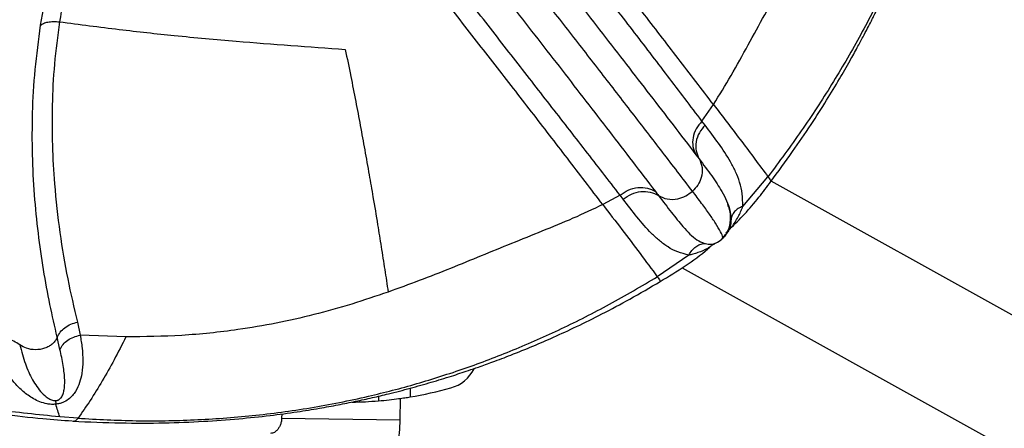
# Model space of a CAD drawing. Units: millimetres. Extents: x 56312.03 to 56321.09, y 33229.84 to 33238.64.
# Drawn here: x 56314.96 to 56315.22, y 33234.5 to 33234.61 of the extents above; entities that cross this region are included whole.
import ezdxf

# ---------------------------------------------------------------- set-up
doc = ezdxf.new("R2010")
doc.units = ezdxf.units.MM

msp = doc.modelspace()

# ---------------------------------------------------------------- linework, layer by layer
at = {"color": 7, "linetype": 'Continuous', "lineweight": 25}
for p, q in [((56315.14260632309, 33234.57830504305), (56315.14568796237, 33234.58273446895)), ((56315.1434274881, 33234.57722831032), (56315.14260566163, 33234.57830419449)), ((56315.14099770107, 33234.56931872294), (56315.14183855844, 33234.56822234268)), ((56315.15355745109, 33234.55551834792), (56315.16028034122, 33234.56344961665)), ((56315.60936727215, 33234.31345740878), (56315.16109376563, 33234.56224322167)), ((56315.12067486663, 33234.55851789428), (56315.11605348799, 33234.55599745063)), ((56315.1214984461, 33234.55744334995), (56315.12067575648, 33234.55851845531)), ((56315.15355744566, 33234.55551835618), (56315.15353965295, 33234.55552857783)), ((56315.14898143652, 33234.54840809605), (56315.14941461247, 33234.54879083533)), ((56315.15082223548, 33234.55029324524), (56315.15083560361, 33234.55030644756)), ((56315.14414374785, 33234.54426773442), (56315.14412929997, 33234.54425581633)), ((56315.14591618434, 33234.5455323291), (56315.14599940724, 33234.54555961717)), ((56315.14595943489, 33234.54548578284), (56315.14601986672, 33234.54553116655)), ((56315.13909959377, 33234.54247408092), (56315.13064591018, 33234.53671263743)), ((56315.13909952195, 33234.54247415829), (56315.13909392586, 33234.54249525491)), ((56315.13733390594, 33234.53911770003), (56315.6578420306, 33234.25024263821)), ((56314.9753477148, 33234.52458224648), (56314.9761091283, 33234.52107548503)), ((56314.97070118469, 33234.51727545961), (56314.9699571677, 33234.5204943341)), ((56314.98836758603, 33234.52060839292), (56314.9761091283, 33234.52107548503)), ((56315.06445459005, 33234.50688334817), (56315.06442146876, 33234.50454781966)), ((56314.96951936028, 33234.50355574179), (56314.96955041323, 33234.50258850517)), ((56315.05600486894, 33234.50475845777), (56315.05598709582, 33234.5035051969)), ((56315.06179073273, 33234.49843141407), (56315.06187195399, 33234.504158684)), ((56314.97552598559, 33234.49884050932), (56314.97061371885, 33234.49921497086)), ((56315.03006006664, 33234.50001985261), (56315.03004392495, 33234.49888163134)), ((56315.03004392495, 33234.49888163134), (56315.06179073272, 33234.49843141407))]:
    msp.add_line(p, q, dxfattribs=at)
for centre, radius, start, end in [((56315.07270390106, 33234.51660889647), 0.01000000000000206, 285.580662855719, 333.0078892077846), ((56315.04745599551, 33234.60715470402), 0.1039999999999038, 279.3885934800351, 285.580662855719), ((56315.04745599551, 33234.60715470402), 0.1040000000000316, 270.8139782638896, 274.7052486384118)]:
    msp.add_arc(centre, radius, start, end, dxfattribs=at)
for points, knots in [([(56315.14006547476, 33234.55957186728), (56315.13740801738, 33234.56303500912), (56315.13210004545, 33234.56995224507), (56315.12394272293, 33234.58052229297), (56315.11568472012, 33234.59119405627), (56315.10722739261, 33234.60207085357), (56315.09851689612, 33234.61321004136), (56315.08947097302, 33234.62469778603), (56315.07996809336, 33234.63665776447), (56315.06975263849, 33234.64937222223), (56315.05885236147, 33234.66279156702), (56315.04741476948, 33234.6767529907), (56315.03571651633, 33234.69094374496), (56315.02376137684, 33234.70536579392), (56315.01154072698, 33234.72002849992), (56314.99823753889, 33234.7359057568), (56314.98380198421, 33234.75303625999), (56314.96817215331, 33234.7714691199), (56314.95221340949, 33234.79017164788), (56314.93596077379, 33234.80909657558), (56314.9195674724, 33234.82806515996), (56314.90310389393, 33234.84700723261), (56314.88663635799, 33234.86586456766), (56314.87009236824, 33234.88474323609), (56314.85895614744, 33234.89737925868), (56314.85338620597, 33234.90369934766)], [0, 0, 0, 0, 0.03830009481091592, 0.07650012707424764, 0.1147642588732007, 0.1531636660001054, 0.1917410898283795, 0.2306155914725387, 0.2699243925982957, 0.3097358502809943, 0.3515385541394745, 0.3931184541174635, 0.4345166776718488, 0.4759570032239791, 0.5174723216801438, 0.5589650022851875, 0.6087237861868566, 0.6585231916703029, 0.7083686055172499, 0.7580823077514445, 0.8075949801416977, 0.8560092954442884, 0.9041510839245076, 0.9520597820113226, 1, 1, 1, 1]), ([(56315.21905788717, 33234.71856152859), (56315.21858863787, 33234.71318913277), (56315.21765059311, 33234.70244953743), (56315.21516850092, 33234.68642875027), (56315.21185197899, 33234.67050549508), (56315.20758868635, 33234.65470009922), (56315.20265266312, 33234.63990396848), (56315.19718931771, 33234.62610628891), (56315.19134376245, 33234.61327885987), (56315.18475856788, 33234.60057270803), (56315.177397653, 33234.58800679108), (56315.1692939112, 33234.57555496657), (56315.16330242196, 33234.56750832078), (56315.16028035463, 33234.56344964612)], [0, 0, 0, 0, 0.09832944998858932, 0.1965637931103211, 0.2947855840529017, 0.3931242566533789, 0.4917618293516333, 0.574363338145628, 0.6575087449058028, 0.7413990685658542, 0.8262656620646981, 0.9123695549541204, 1, 1, 1, 1]), ([(56315.16103768437, 33234.5621664884), (56315.16300252442, 33234.56481389903), (56315.16671801837, 33234.56982012749), (56315.17165702239, 33234.57709049361), (56315.17582396697, 33234.58358867058), (56315.17928423143, 33234.58930342852), (56315.18199618931, 33234.59400659925), (56315.1840797684, 33234.59776434693), (56315.18563283703, 33234.60065009712), (56315.18688928548, 33234.60304263772), (56315.18782618119, 33234.60486335911), (56315.18858421872, 33234.60635878534), (56315.18932268236, 33234.60783301506), (56315.19027363832, 33234.60976119964), (56315.19149580769, 33234.6122929971), (56315.19289941448, 33234.61528177455), (56315.19469285833, 33234.61922327618), (56315.19661642643, 33234.62363860662), (56315.19855983672, 33234.62833409751), (56315.20016442709, 33234.63239573324), (56315.20162134865, 33234.63623513431), (56315.20292817996, 33234.63982032101), (56315.20405244581, 33234.64303524492), (56315.20484929602, 33234.64539318419), (56315.20544392592, 33234.64719205576), (56315.20603321095, 33234.64900770801), (56315.20681111273, 33234.65146811985), (56315.20785166503, 33234.65488116037), (56315.20913922164, 33234.65932692301), (56315.21064198464, 33234.66488879256), (56315.21226680245, 33234.6714506389), (56315.21394922596, 33234.67902497574), (56315.21561995272, 33234.68762529395), (56315.21719606401, 33234.69726663963), (56315.21862632842, 33234.70796164386), (56315.21931206556, 33234.71546262892), (56315.21967074178, 33234.71938603451)], [0, 0, 0, 0, 0.05640828362903771, 0.106667531346361, 0.1509652074932634, 0.1894327564705137, 0.2221603811007737, 0.2450935344616499, 0.2641075619934826, 0.2792195639751127, 0.2922195845409397, 0.2998632205588998, 0.3085356015014799, 0.3211084092890021, 0.3375761923343982, 0.3579294668602533, 0.3792237410642286, 0.4139723907743626, 0.4431874613169526, 0.4696967379777546, 0.4919901503398023, 0.5161292610651863, 0.5373209281841365, 0.5523604998916081, 0.5603024066554322, 0.5709274192607324, 0.5861667350222354, 0.6060197817579422, 0.6341820714046422, 0.668310876889853, 0.7084211581231257, 0.7545381742149311, 0.8066991460317026, 0.8649538527902517, 0.9293638366013388, 1, 1, 1, 1]), ([(56315.14568795409, 33234.58273447981), (56315.14253810069, 33234.58684326325), (56315.13626723177, 33234.59502321296), (56315.12665060761, 33234.60748714492), (56315.1169227171, 33234.62003646338), (56315.10692078732, 33234.63283836669), (56315.09655571748, 33234.64598289674), (56315.08624168884, 33234.65892834083), (56315.07599987049, 33234.67164424538), (56315.065906435, 33234.68405684066), (56315.05551986917, 33234.69673711934), (56315.04837469237, 33234.70539300323), (56315.04479704388, 33234.70972707513)], [0, 0, 0, 0, 0.1085736568348623, 0.2161532884593174, 0.3225882584051945, 0.4284727102188712, 0.5341851271275755, 0.6393255749306604, 0.7299475865160056, 0.8199751904907109, 0.9098601047444232, 1, 1, 1, 1]), ([(56315.14260675332, 33234.57830609436), (56315.13955361897, 33234.58232758469), (56315.13343642344, 33234.59038495781), (56315.12399815419, 33234.60270515894), (56315.11437504426, 33234.61519638119), (56315.10443111679, 33234.62794510439), (56315.09414642419, 33234.64092798388), (56315.08347320888, 33234.65426803681), (56315.07232388167, 33234.66814403516), (56315.06063768212, 33234.68258934055), (56315.05247401251, 33234.69255226812), (56315.04838035927, 33234.69754815509)], [0, 0, 0, 0, 0.1115948959742088, 0.223589177455719, 0.3355171420392569, 0.4473590920233186, 0.5591593770591969, 0.6688439187300415, 0.7786492553498521, 0.8890041812591042, 0.9999999999999999, 0.9999999999999999, 0.9999999999999999, 0.9999999999999999]), ([(56315.04496888144, 33234.69045365605), (56315.04922779903, 33234.68527714525), (56315.0577323825, 33234.67494023043), (56315.06993734716, 33234.65995654889), (56315.08153709611, 33234.64555039386), (56315.0924687256, 33234.63178361741), (56315.1039770506, 33234.61714141625), (56315.11603818435, 33234.60166431356), (56315.12871629877, 33234.58528981041), (56315.13690711567, 33234.57463822589), (56315.14099770052, 33234.56931870638)], [0, 0, 0, 0, 0.1132888747315799, 0.2262252486806449, 0.3387525438640498, 0.4508329355230002, 0.5626688704750654, 0.7087541704284491, 0.8545486006808867, 1, 1, 1, 1]), ([(56315.11605347969, 33234.55599746147), (56315.11290362561, 33234.56010624429), (56315.10663275531, 33234.56828619276), (56315.09701613877, 33234.58075013158), (56315.08728825713, 33234.59329945804), (56315.07728631588, 33234.60610135103), (56315.06692120594, 33234.6192458449), (56315.05660717027, 33234.63219128262), (56315.04636545148, 33234.64490727701), (56315.0362721284, 33234.6573199737), (56315.02588555992, 33234.67000025001), (56315.01874013781, 33234.67865591258), (56315.01516236649, 33234.68298987365)], [0, 0, 0, 0, 0.1085736568348622, 0.216153288459316, 0.3225882584051942, 0.4284727102188718, 0.5341851271275766, 0.6393255749306623, 0.7299475865160073, 0.8199751904907115, 0.9098601047444251, 1, 1, 1, 1]), ([(56315.03412254984, 33234.68066780452), (56315.03837991788, 33234.67548989564), (56315.04688140703, 33234.66515018907), (56315.0590759147, 33234.65015707295), (56315.07067147702, 33234.63574714064), (56315.08161156306, 33234.62198799391), (56315.09313070448, 33234.6073555516), (56315.10518901606, 33234.59187590268), (56315.1178543307, 33234.57548985123), (56315.12603346854, 33234.56482772955), (56315.13011822075, 33234.55950294767)], [0, 0, 0, 0, 0.1132888747315802, 0.2262252486806456, 0.3387525438640501, 0.450832935523, 0.5626688704750654, 0.7087541704284498, 0.854548600680887, 1, 1, 1, 1]), ([(56314.9655217845, 33234.60394982134), (56314.96619636215, 33234.60778173932), (56314.96753996864, 33234.61541405536), (56314.97029559489, 33234.625769222), (56314.97325744637, 33234.63476930639), (56314.97622035848, 33234.64239922621), (56314.97960991197, 33234.64990971868), (56314.98343762866, 33234.65728873584), (56314.9877119157, 33234.66447897649), (56314.99235520896, 33234.67144295249), (56314.9958097361, 33234.67582357465), (56314.99752551144, 33234.6779993177)], [0, 0, 0, 0, 0.1537226342410028, 0.3061808048693741, 0.4073864220873275, 0.5074015257450742, 0.6065786379959383, 0.7054585988096752, 0.8044709852316134, 0.9028857363573803, 1, 1, 1, 1]), ([(56315.12067377043, 33234.55851756839), (56315.1175829955, 33234.56250509839), (56315.1113903841, 33234.5704944293), (56315.10186806426, 33234.58273879773), (56315.09217555489, 33234.59516740593), (56315.08222249342, 33234.6079078882), (56315.0720128137, 33234.6209584463), (56315.06141594621, 33234.63436738228), (56315.0502421767, 33234.64822132814), (56315.03847797374, 33234.66259625677), (56315.03028234685, 33234.67253035162), (56315.0261726687, 33234.67751178049)], [0, 0, 0, 0, 0.1115948959742085, 0.223589177455718, 0.3355171420392565, 0.447359092023317, 0.559159377059198, 0.6688439187300407, 0.7786492553498516, 0.889004181259104, 1, 1, 1, 1]), ([(56315.00163603937, 33234.67600152497), (56314.99974938839, 33234.67363433335), (56314.9962030959, 33234.66918478019), (56314.99154096447, 33234.66227221618), (56314.9874627363, 33234.65547816658), (56314.98381806582, 33234.64851702134), (56314.98061059626, 33234.64142659693), (56314.97781772654, 33234.63420874048), (56314.97502818456, 33234.62565886968), (56314.97243576983, 33234.61579558043), (56314.97119123831, 33234.60852681237), (56314.97056623902, 33234.60487646305)], [0, 0, 0, 0, 0.1104666287626739, 0.2076414671421892, 0.3049647151865696, 0.4018119615260285, 0.4988053793136268, 0.5969391890273057, 0.6967261321133245, 0.8476969477777381, 1, 1, 1, 1]), ([(56315.14568797075, 33234.58273448196), (56315.14728432542, 33234.58532407967), (56315.15054415254, 33234.59061215314), (56315.15496181469, 33234.59865500329), (56315.15938276735, 33234.60674664095), (56315.16383875276, 33234.61477086024), (56315.16830573099, 33234.622869668), (56315.17269689478, 33234.63103134), (56315.17547939665, 33234.63658477495), (56315.17685619798, 33234.63933265329)], [0, 0, 0, 0, 0.1390689469989966, 0.2839849642507173, 0.4272460163748996, 0.5696975942522665, 0.7114392195732411, 0.8572181141719142, 1, 1, 1, 1]), ([(56314.96995361274, 33234.5205063391), (56314.9692853781, 33234.52340058954), (56314.96794827328, 33234.52919184312), (56314.96624540423, 33234.53851840658), (56314.96483755046, 33234.5482889538), (56314.96381845373, 33234.55854167122), (56314.96325464958, 33234.5692668004), (56314.96327115918, 33234.58044418223), (56314.96388795166, 33234.59199342088), (56314.96497789079, 33234.59996970773), (56314.96552176058, 33234.60394980295)], [0, 0, 0, 0, 0.1250259685847639, 0.2501708486769671, 0.3750775944330978, 0.4999327850536416, 0.6250126707041165, 0.7506156608232286, 0.8755594635547379, 0.9999999999999999, 0.9999999999999999, 0.9999999999999999, 0.9999999999999999]), ([(56314.96552178424, 33234.6039498197), (56314.96576671451, 33234.60413367416), (56314.96626755791, 33234.60450962724), (56314.96745730459, 33234.60483624356), (56314.96889543686, 33234.60498666926), (56314.97001107298, 33234.60491306055), (56314.97056612608, 33234.60487643863)], [0, 0, 0, 0, 0.2401623177898686, 0.4910936909060553, 0.7468081068585715, 1, 1, 1, 1]), ([(56314.97056605068, 33234.60487641292), (56314.97006475661, 33234.60108384111), (56314.96905809695, 33234.59346789418), (56314.96852288375, 33234.58245630582), (56314.96855965095, 33234.57177774778), (56314.96921638357, 33234.5603527587), (56314.970577602, 33234.54838054321), (56314.97266760038, 33234.53598962742), (56314.9744532917, 33234.52838919147), (56314.97534771763, 33234.52458224732)], [0, 0, 0, 0, 0.1227944871443892, 0.2465863129698305, 0.3715475645304561, 0.4964988488369158, 0.6635305470356335, 0.8314675078573226, 1, 1, 1, 1]), ([(56314.97056612674, 33234.60487644253), (56314.97593319762, 33234.60417545087), (56314.98636493925, 33234.60281296395), (56315.00216642753, 33234.6010804105), (56315.0174226509, 33234.59969831085), (56315.03259608783, 33234.59852259832), (56315.04224599464, 33234.59784617835), (56315.04708906767, 33234.59750669823)], [0, 0, 0, 0, 0.1986655273824304, 0.3861375217823969, 0.6041117852553585, 0.801312533465297, 1, 1, 1, 1]), ([(56315.04708907344, 33234.59750669784), (56315.04758462069, 33234.59509391507), (56315.04854738706, 33234.59040627721), (56315.04987900963, 33234.58362057742), (56315.05112560055, 33234.57706261876), (56315.05232594232, 33234.57053050203), (56315.05345768507, 33234.56417866323), (56315.05460947749, 33234.55750947312), (56315.05568491075, 33234.55108657557), (56315.05672662104, 33234.54461957658), (56315.05766725415, 33234.53860676868), (56315.05826240822, 33234.53460536039), (56315.05856025193, 33234.53260286331)], [0, 0, 0, 0, 0.1058360576185293, 0.2056219570565627, 0.3026352127983254, 0.4015656743293726, 0.5034956816287038, 0.5952966206432563, 0.7117843395088413, 0.8054274681398846, 0.9026265512573202, 0.9999999999999999, 0.9999999999999999, 0.9999999999999999, 0.9999999999999999]), ([(56315.14568803861, 33234.58273450418), (56315.14824192244, 33234.57939682662), (56315.15334074538, 33234.57273316145), (56315.15796988703, 33234.56654043109), (56315.16028039744, 33234.56344949782)], [0, 0, 0, 0, 0.5008771403604465, 1, 1, 1, 1]), ([(56315.14260696227, 33234.57830591031), (56315.14203754057, 33234.57763980007), (56315.14089424342, 33234.5763023696), (56315.14008224207, 33234.57387730382), (56315.14003053337, 33234.57142597078), (56315.14067429149, 33234.57002336413), (56315.14099770792, 33234.56931871122)], [0, 0, 0, 0, 0.2465506974904224, 0.4950298063221381, 0.7463089771950431, 1, 1, 1, 1]), ([(56315.14342748249, 33234.57722831527), (56315.14287147833, 33234.57658192782), (56315.14172310491, 33234.5752468764), (56315.14090518383, 33234.57279136626), (56315.14086194208, 33234.57030974649), (56315.14151800844, 33234.56890746735), (56315.14183855116, 33234.56822233791)], [0, 0, 0, 0, 0.239638079527888, 0.4949495270835964, 0.7532410374098251, 0.9999999999999999, 0.9999999999999999, 0.9999999999999999, 0.9999999999999999]), ([(56315.15353965283, 33234.55552857668), (56315.15352163767, 33234.5566718508), (56315.15348561725, 33234.55895776854), (56315.15272478415, 33234.56197949535), (56315.15165283983, 33234.5647926068), (56315.14983383349, 33234.56830437233), (56315.14709226761, 33234.57241067731), (56315.14464998011, 33234.57562124942), (56315.14342748249, 33234.57722831527)], [0, 0, 0, 0, 0.1247135835170662, 0.2493583910699331, 0.3735833518465345, 0.4982448203218466, 0.7488442640841153, 1, 1, 1, 1]), ([(56315.14183855116, 33234.56822233791), (56315.14217264696, 33234.56747275848), (56315.14285692587, 33234.56593750593), (56315.14258393759, 33234.56339713677), (56315.14160012426, 33234.56117968888), (56315.14056594126, 33234.56009619602), (56315.14006547476, 33234.55957186728)], [0, 0, 0, 0, 0.2766543513219663, 0.5666301376900569, 0.7902817031025322, 1, 1, 1, 1]), ([(56315.14183855116, 33234.56822233791), (56315.14300507287, 33234.56666999589), (56315.14529527098, 33234.56362232797), (56315.14768804912, 33234.56000001175), (56315.14924191563, 33234.55703219366), (56315.15018307024, 33234.55465936587), (56315.15032333259, 33234.55290282286), (56315.15039066573, 33234.55205959184)], [0, 0, 0, 0, 0.272545114492274, 0.5350798915850983, 0.7005248275634312, 0.8562365096962942, 1, 1, 1, 1]), ([(56315.15002936681, 33234.54941501463), (56315.15136633503, 33234.55074494193), (56315.15410213769, 33234.55346633694), (56315.15777024408, 33234.55776076363), (56315.15998630608, 33234.56074984215), (56315.16103810392, 33234.56216853274)], [0, 0, 0, 0, 0.3342828694152607, 0.6840341829609794, 1, 1, 1, 1]), ([(56315.16028035463, 33234.56344964612), (56315.16057209829, 33234.56303338083), (56315.16101317, 33234.56240405152), (56315.16102651403, 33234.56223201637), (56315.16103103176, 33234.56217377262)], [0, 0, 0, 0, 0.6614427201132855, 1, 1, 1, 1]), ([(56315.12067377043, 33234.55851756839), (56315.12137959465, 33234.55901047799), (56315.12283724794, 33234.56002842448), (56315.12543617694, 33234.56066499827), (56315.12801357084, 33234.56055988403), (56315.12942746832, 33234.55984983735), (56315.13011822075, 33234.55950294767)], [0, 0, 0, 0, 0.2397162274631121, 0.4950569045190747, 0.7533126205488596, 1, 1, 1, 1]), ([(56315.12149845103, 33234.55744334439), (56315.12222701634, 33234.55794668331), (56315.12368996377, 33234.55895737973), (56315.12626545299, 33234.55957934274), (56315.1288216626, 33234.55946978855), (56315.13024294903, 33234.55876090258), (56315.13095703669, 33234.55840474163)], [0, 0, 0, 0, 0.246487373448931, 0.494942678178437, 0.7462473538540435, 0.9999999999999999, 0.9999999999999999, 0.9999999999999999, 0.9999999999999999]), ([(56315.13011820863, 33234.55950295462), (56315.13025816051, 33234.55931977508), (56315.130538071, 33234.55895340718), (56315.1308173828, 33234.55858763752), (56315.13095704207, 33234.55840474829)], [0, 0, 0, 0, 0.4999879598496069, 1, 1, 1, 1]), ([(56315.13095704207, 33234.55840474829), (56315.13171637977, 33234.55803883353), (56315.13327161876, 33234.55728938452), (56315.13593127875, 33234.55739492938), (56315.13829859541, 33234.55820096092), (56315.13948927549, 33234.55912479926), (56315.14006547476, 33234.55957186728)], [0, 0, 0, 0, 0.2766543513219398, 0.5666301376900285, 0.7902817031025294, 0.9999999999999999, 0.9999999999999999, 0.9999999999999999, 0.9999999999999999]), ([(56315.14810871932, 33234.54716021856), (56315.14813159233, 33234.54720045834), (56315.14824852062, 33234.54740616654), (56315.14765543911, 33234.54866692735), (56315.14642073463, 33234.55076776227), (56315.14463425759, 33234.55340164267), (56315.14259512245, 33234.55623772446), (56315.140908737, 33234.55846042527), (56315.14006547476, 33234.55957186728)], [0, 0, 0, 0, 0.05121338916317934, 0.2618060202252682, 0.4782921710736063, 0.6513220213887769, 0.8256466397482546, 0.9999999999999999, 0.9999999999999999, 0.9999999999999999, 0.9999999999999999]), ([(56315.13909392708, 33234.54249525512), (56315.13807349793, 33234.54273412441), (56315.13603320235, 33234.54321173131), (56315.13347400643, 33234.5446109269), (56315.13115788617, 33234.54630150942), (56315.12835191074, 33234.54892280493), (56315.12517454695, 33234.55263592133), (56315.12272471843, 33234.55583968975), (56315.12149844611, 33234.55744334995)], [0, 0, 0, 0, 0.1247135835170585, 0.2493583910699317, 0.3735833518465274, 0.4982448203218436, 0.7488442640841213, 1, 1, 1, 1]), ([(56315.13095704207, 33234.55840474829), (56315.13213685447, 33234.55686439751), (56315.13445314587, 33234.55384027165), (56315.13713473171, 33234.55047852547), (56315.13934836006, 33234.54810596223), (56315.14114131071, 33234.54650164769), (56315.14257473131, 33234.54591182677), (56315.14326284695, 33234.54562868238)], [0, 0, 0, 0, 0.272545114492275, 0.5350798915851049, 0.7005248275634415, 0.856236509696301, 0.9999999999999999, 0.9999999999999999, 0.9999999999999999, 0.9999999999999999]), ([(56315.11605347452, 33234.55599744393), (56315.1133879343, 33234.55474184563), (56315.10794478279, 33234.55217785817), (56315.09979076021, 33234.54887819685), (56315.09159599773, 33234.54558759765), (56315.08345468187, 33234.54224619354), (56315.07523338337, 33234.53889729743), (56315.06695346052, 33234.53562677491), (56315.06133855399, 33234.53360384255), (56315.05856025909, 33234.53260288154)], [0, 0, 0, 0, 0.1390689469989941, 0.2839849642507117, 0.4272460163748991, 0.5696975942522666, 0.711439219573241, 0.8572181141719122, 1, 1, 1, 1]), ([(56315.11605332958, 33234.5559976135), (56315.11775069809, 33234.55377692126), (56315.12114024292, 33234.5493423298), (56315.12608551557, 33234.54283190698), (56315.1291282192, 33234.53874915072), (56315.13064617793, 33234.53671232549)], [0, 0, 0, 0, 0.3345102538303267, 0.6679972504975229, 1, 1, 1, 1]), ([(56315.14818169604, 33234.54708175005), (56315.14844904451, 33234.54737140772), (56315.14905683183, 33234.54802991251), (56315.14966628648, 33234.54917774954), (56315.15012321224, 33234.55057781013), (56315.15031695858, 33234.55246108236), (56315.15015441531, 33234.55434486391), (56315.14969245576, 33234.55558634698), (56315.14952369896, 33234.55603986874)], [0, 0, 0, 0, 0.09458838019349967, 0.2150362691905778, 0.3648673609043892, 0.5455230288330487, 0.8339766283195778, 1, 1, 1, 1]), ([(56315.15353965295, 33234.55552857785), (56315.15311596631, 33234.55533878202), (56315.15226557346, 33234.55495783773), (56315.15130731672, 33234.55412816727), (56315.15062769574, 33234.55315884056), (56315.15046901591, 33234.55242294163), (56315.15039066777, 33234.55205959167)], [0, 0, 0, 0, 0.2514601375551235, 0.504712417482039, 0.7554518541236429, 1, 1, 1, 1]), ([(56315.15083600988, 33234.5503067665), (56315.15140837408, 33234.55118415353), (56315.15223335224, 33234.55244877684), (56315.15298814068, 33234.55413865309), (56315.15331097353, 33234.554907504), (56315.15344987946, 33234.55524900147), (56315.15351000326, 33234.55539963861), (56315.15353938942, 33234.55547227338), (56315.15355192138, 33234.55550424149), (56315.15355745143, 33234.55551834829)], [0, 0, 0, 0, 0.5608844799645203, 0.8084318265487518, 0.9160257275241508, 0.9631073400862131, 0.9837757444026657, 0.9928406076041941, 1, 1, 1, 1]), ([(56314.81333904339, 33234.552335323), (56314.81723539735, 33234.54984827914), (56314.82479389323, 33234.545023689), (56314.83615069455, 33234.53865258625), (56314.84693376723, 33234.53309852475), (56314.8570531716, 33234.52833353675), (56314.8663588048, 33234.52429538912), (56314.87478589029, 33234.5209079848), (56314.88231815004, 33234.51808592641), (56314.88910857608, 33234.51570227234), (56314.89517386317, 33234.513699615), (56314.90062459237, 33234.51199974652), (56314.90547198623, 33234.51056579511), (56314.9093158302, 33234.50948377028), (56314.91246462781, 33234.50863001797), (56314.91535058385, 33234.50787022274), (56314.91892175612, 33234.50696482256), (56314.92366708351, 33234.5058197582), (56314.9297057351, 33234.504461263), (56314.93715859614, 33234.5029426186), (56314.94577492216, 33234.50139727697), (56314.95554972764, 33234.49994005457), (56314.96507094979, 33234.498777604), (56314.97137093729, 33234.49832215009), (56314.9739949416, 33234.49813244922)], [0, 0, 0, 0, 0.08217921599298944, 0.1594185935234022, 0.2312745228277236, 0.2974026118857883, 0.3575450336355149, 0.4106080544097885, 0.4575993920918459, 0.4990539022996228, 0.536842896088899, 0.5694649037873765, 0.5988714969040206, 0.6250597481653742, 0.6390375812000003, 0.655603058189789, 0.6769833308399956, 0.7031554372036863, 0.7405122268877845, 0.7845258083693308, 0.8350719689556394, 0.8919770767229248, 0.9550074316598921, 1, 1, 1, 1]), ([(56314.97061371885, 33234.49921497086), (56314.96486843291, 33234.49979671858), (56314.95329727523, 33234.50096837385), (56314.93560445581, 33234.50400749448), (56314.91750323952, 33234.50805001906), (56314.89916148152, 33234.51322910903), (56314.88120331004, 33234.51935146184), (56314.86376442248, 33234.52636048495), (56314.84700303843, 33234.53422018581), (56314.8309883706, 33234.54278663472), (56314.82095920298, 33234.54921351907), (56314.81599382764, 33234.55239542752)], [0, 0, 0, 0, 0.1025812356956037, 0.2066013193372415, 0.3208321271850654, 0.4357250102265743, 0.5507061597220919, 0.6651941077007124, 0.7786105427133165, 0.8903915264180972, 1, 1, 1, 1]), ([(56315.15039066777, 33234.55205959167), (56315.15035516587, 33234.55153460663), (56315.15028401742, 33234.55048249763), (56315.1498368685, 33234.5491497236), (56315.14941384473, 33234.54855805416), (56315.14920008853, 33234.54825908039)], [0, 0, 0, 0, 0.3300672996786079, 0.661479378178269, 1, 1, 1, 1]), ([(56315.1492000888, 33234.54825908023), (56315.14899683796, 33234.54795091364), (56315.14863467957, 33234.5474018132), (56315.14816234454, 33234.54694641947), (56315.14795509375, 33234.54674660218)], [0, 0, 0, 0, 0.5612208054436035, 1, 1, 1, 1]), ([(56315.14971077075, 33234.54901536221), (56315.14972157614, 33234.54903145505), (56315.14988593917, 33234.54927624654), (56315.15025625069, 33234.54970631525), (56315.15063467855, 33234.55009874746), (56315.15082223548, 33234.55029324524)], [0, 0, 0, 0, 0.03427512627071784, 0.52136612375584, 1, 1, 1, 1]), ([(56315.13909392708, 33234.54249525512), (56315.13935164992, 33234.54292108956), (56315.13986907042, 33234.54377602152), (56315.14089060665, 33234.54473348916), (56315.14203235888, 33234.54540675107), (56315.14285599622, 33234.54555530263), (56315.14326284695, 33234.54562868238)], [0, 0, 0, 0, 0.2512161803918934, 0.5043573591780635, 0.7551682482920115, 0.9999999999999999, 0.9999999999999999, 0.9999999999999999, 0.9999999999999999]), ([(56315.14326284692, 33234.54562868035), (56315.14369786756, 33234.54553179996), (56315.14456968124, 33234.54533764446), (56315.14548722465, 33234.54536722999), (56315.14581431326, 33234.54549312068), (56315.14591618434, 33234.5455323291)], [0, 0, 0, 0, 0.4067950687503596, 0.8152475249290504, 1, 1, 1, 1]), ([(56315.14632722507, 33234.54566710586), (56315.14603992281, 33234.54552128018), (56315.14550804507, 33234.54525131561), (56315.14478281418, 33234.54477338914), (56315.14435552266, 33234.54443529908), (56315.14414374785, 33234.54426773442)], [0, 0, 0, 0, 0.3720535320658654, 0.688776316943724, 1, 1, 1, 1]), ([(56315.14589783052, 33234.54558238545), (56315.14621228703, 33234.54568671399), (56315.14722143995, 33234.54602152485), (56315.14779017876, 33234.5466494732), (56315.14818169604, 33234.54708175005)], [0, 0, 0, 0, 0.311604433250508, 1, 1, 1, 1]), ([(56315.13139356025, 33234.53540920204), (56315.13365542841, 33234.53677374934), (56315.13803737686, 33234.53941730568), (56315.14256860712, 33234.54272250685), (56315.14475343427, 33234.54467006725), (56315.14504849694, 33234.54493308682)], [0, 0, 0, 0, 0.4799239534593308, 0.9297633152074216, 1, 1, 1, 1]), ([(56315.14412889707, 33234.54425542926), (56315.14328642398, 33234.54385631209), (56315.14207212393, 33234.54328104389), (56315.14044022048, 33234.54281758263), (56315.13969412258, 33234.54262201554), (56315.13936189804, 33234.54253844645), (56315.13921527783, 33234.54250255357), (56315.13914444095, 33234.54248476444), (56315.1391133244, 33234.54247735169), (56315.13909959339, 33234.54247408063)], [0, 0, 0, 0, 0.560884479964499, 0.8084318265487169, 0.9160257275241744, 0.9631073400861805, 0.9837757444026393, 0.9928406076042037, 1, 1, 1, 1]), ([(56314.97417091357, 33234.49807259515), (56314.97843359485, 33234.49788250442), (56314.98658443882, 33234.49751902431), (56314.99824355729, 33234.49755585523), (56315.00879030931, 33234.49795072787), (56315.01824164971, 33234.49864060261), (56315.02661134815, 33234.49952151606), (56315.03379919648, 33234.50048986698), (56315.03987187355, 33234.5014622355), (56315.04506889124, 33234.50240556726), (56315.0498033668, 33234.5033559122), (56315.0543052249, 33234.50434267363), (56315.05918688235, 33234.50550034706), (56315.06443946296, 33234.50685590266), (56315.07006505582, 33234.50844259942), (56315.0752529707, 33234.51002856761), (56315.07946529973, 33234.51140776894), (56315.08313355134, 33234.51266804228), (56315.08692754299, 33234.51402771797), (56315.09179029766, 33234.51586805747), (56315.09721850547, 33234.51806159356), (56315.10307972966, 33234.52059427626), (56315.10924556857, 33234.52343874687), (56315.11607038067, 33234.52682370827), (56315.12355438682, 33234.53080168062), (56315.12869982632, 33234.53382619908), (56315.13139406253, 33234.53540988635)], [0, 0, 0, 0, 0.07907979902461885, 0.1512116581302327, 0.2165509500414164, 0.2752173408292223, 0.3272976723941823, 0.3728501444243818, 0.4098522309189423, 0.4414319816503, 0.4710123018751103, 0.499488709708148, 0.5268615919831393, 0.5638721651192338, 0.5997937071036304, 0.6344622552441441, 0.663200561066226, 0.6806306299310705, 0.704982940219548, 0.7362853660198432, 0.7745837394156807, 0.8103083987090153, 0.8506140206510538, 0.8955818011947128, 0.945324925267823, 1, 1, 1, 1]), ([(56314.97552598559, 33234.49884050932), (56314.98070866289, 33234.49856743342), (56314.9910690047, 33234.49802154571), (56315.0066371752, 33234.49828619015), (56315.02220678108, 33234.49940250646), (56315.03777559873, 33234.50149017291), (56315.05246702173, 33234.50440245106), (56315.06627740974, 33234.50799405119), (56315.07921784332, 33234.51211584558), (56315.09214354564, 33234.5170129487), (56315.10504434264, 33234.52272769214), (56315.1179423201, 33234.52922418254), (56315.1263866282, 33234.53420190063), (56315.13064588106, 33234.53671262852)], [0, 0, 0, 0, 0.09832944998859108, 0.1965637931103218, 0.294785584052904, 0.3931242566533801, 0.491761829351634, 0.5743633381456289, 0.6575087449058029, 0.7413990685658554, 0.8262656620646988, 0.9123695549541206, 0.9999999999999999, 0.9999999999999999, 0.9999999999999999, 0.9999999999999999]), ([(56315.13064588106, 33234.53671262852), (56315.13091687295, 33234.53631944162), (56315.13133592156, 33234.53571143664), (56315.13146102449, 33234.53540478007), (56315.13138729468, 33234.53542389286), (56315.13137994625, 33234.53542579777)], [0, 0, 0, 0, 0.6223425200036926, 0.9623600345197549, 1, 1, 1, 1]), ([(56315.05856028992, 33234.53260281053), (56315.05532710429, 33234.5315032434), (56315.04873310226, 33234.52926070347), (56315.03875688956, 33234.52649136034), (56315.02858677237, 33234.52419214785), (56315.0167962588, 33234.52221040492), (56315.00335062113, 33234.52077946024), (56314.99334919476, 33234.52066526995), (56314.98836758605, 33234.52060839292)], [0, 0, 0, 0, 0.1411706286053376, 0.2879140014426815, 0.4323576830553427, 0.5778323957454111, 0.789722611581279, 1, 1, 1, 1]), ([(56314.96995714645, 33234.52049433812), (56314.97020193095, 33234.52096431897), (56314.97069914558, 33234.52191896016), (56314.97196964858, 33234.52311347741), (56314.97353284556, 33234.5240628003), (56314.97474598353, 33234.52441002086), (56314.97534771764, 33234.52458224732)], [0, 0, 0, 0, 0.2442007486866783, 0.4960289010037947, 0.7500229940322367, 0.9999999999999999, 0.9999999999999999, 0.9999999999999999, 0.9999999999999999]), ([(56314.95990855728, 33234.51850462399), (56314.95938705197, 33234.51883878944), (56314.95832924015, 33234.51951660448), (56314.95644700665, 33234.52012447883), (56314.95446691364, 33234.52041109149), (56314.95315514023, 33234.52027764932), (56314.95251199872, 33234.52021222477)], [0, 0, 0, 0, 0.2479132889653779, 0.5028627702452052, 0.7562615649280843, 1, 1, 1, 1]), ([(56314.96955041323, 33234.50258850518), (56314.96915882241, 33234.50256876975), (56314.96836224821, 33234.50252862395), (56314.96688762285, 33234.50272891192), (56314.96526790861, 33234.50322603552), (56314.96360128478, 33234.5040325035), (56314.96166668721, 33234.50528018186), (56314.95962328967, 33234.50704195885), (56314.95736477964, 33234.50962728336), (56314.95536149219, 33234.51271524819), (56314.95363360335, 33234.51631701743), (56314.95288511101, 33234.51891644735), (56314.95251199874, 33234.52021222441)], [0, 0, 0, 0, 0.02992987171409109, 0.0608833580566787, 0.1240261681251945, 0.1876164695485246, 0.2513438130098423, 0.3775817885592849, 0.5027831118056055, 0.6696664075400387, 0.8353336300336164, 1, 1, 1, 1]), ([(56314.96995363943, 33234.52050633394), (56314.9699213178, 33234.52043171319), (56314.96975852545, 33234.5200558755), (56314.96935176654, 33234.51941056406), (56314.96861385114, 33234.51864793766), (56314.96768803502, 33234.51801138906), (56314.96623273319, 33234.51736816698), (56314.96416782543, 33234.51704837962), (56314.96176825401, 33234.51741496208), (56314.96050697643, 33234.51815400118), (56314.95990842178, 33234.51850472121)], [0, 0, 0, 0, 0.02355698532586741, 0.118648004636456, 0.2142880838810383, 0.3116772233931236, 0.4123256001944733, 0.6178048840307602, 0.818624648321868, 1, 1, 1, 1]), ([(56314.9761091283, 33234.52107548503), (56314.97629907474, 33234.51991814648), (56314.97667659039, 33234.51761795382), (56314.97686580647, 33234.51420613574), (56314.97666381502, 33234.5111295902), (56314.9760334454, 33234.50840653999), (56314.97516716571, 33234.50642402478), (56314.9740814137, 33234.50492408452), (56314.97300140321, 33234.503878252), (56314.97174705149, 33234.50313465465), (56314.97052917483, 33234.50272756253), (56314.96988043576, 33234.50263539307), (56314.96955041323, 33234.50258850518)], [0, 0, 0, 0, 0.1740204536405693, 0.345862985756926, 0.5154209335872401, 0.6404561305441715, 0.7623408742925468, 0.8223662278976658, 0.8814214024210396, 0.9395252948716164, 0.9692356825082548, 1, 1, 1, 1]), ([(56314.96995717021, 33234.52049433364), (56314.96995658182, 33234.52049633326), (56314.96995540501, 33234.52050033253), (56314.96995422796, 33234.52050433344), (56314.96995363942, 33234.52050633393)], [0, 0, 0, 0, 0.4999927316785502, 1, 1, 1, 1]), ([(56314.97070118469, 33234.51727545961), (56314.97095660247, 33234.51772598984), (56314.97147553221, 33234.51864132756), (56314.97275560706, 33234.51975983292), (56314.97431388537, 33234.52062990941), (56314.97551337473, 33234.52092762021), (56314.9761091283, 33234.52107548503)], [0, 0, 0, 0, 0.2437461502418576, 0.495216596074397, 0.7492878899924381, 1, 1, 1, 1]), ([(56314.98836758605, 33234.52060839292), (56314.98731911805, 33234.51855289017), (56314.9852416517, 33234.51448005453), (56314.98203844512, 33234.50882912271), (56314.97881372027, 33234.50357312627), (56314.97661659186, 33234.50041041036), (56314.97552598341, 33234.49884050455)], [0, 0, 0, 0, 0.2565435906130584, 0.5083232707472797, 0.7559419886401028, 1, 1, 1, 1]), ([(56314.95990855728, 33234.51850462399), (56314.96038488857, 33234.51675872523), (56314.96133785357, 33234.51326581925), (56314.96293740877, 33234.50976941347), (56314.96447222464, 33234.50728200028), (56314.96578990322, 33234.50563026885), (56314.96707188559, 33234.50444592564), (56314.9682053008, 33234.50379944653), (56314.9688619183, 33234.50360445227), (56314.96923476369, 33234.50355123996), (56314.96942830055, 33234.50355430139), (56314.96951936028, 33234.50355574179)], [0, 0, 0, 0, 0.2631211653894909, 0.5264093815109234, 0.6561520707740326, 0.7841312137888117, 0.9060812723819988, 0.9596413514658572, 0.9819452628440539, 0.9915051859625637, 1, 1, 1, 1]), ([(56314.96951936028, 33234.50355574179), (56314.96959506982, 33234.50356255513), (56314.96974330285, 33234.50357589508), (56314.96996911823, 33234.50363059672), (56314.97017891094, 33234.50370736334), (56314.97044573675, 33234.50384315965), (56314.97072808826, 33234.50405791136), (56314.97120730729, 33234.50458860953), (56314.97158586157, 33234.50543148549), (56314.97185726755, 33234.50658320766), (56314.97197063478, 33234.5078259917), (56314.97196716945, 33234.50989947069), (56314.97161338522, 33234.51290420797), (56314.97100890116, 33234.51580088679), (56314.97070118469, 33234.51727545961)], [0, 0, 0, 0, 0.008250867135056992, 0.01615451911530069, 0.02425562578254974, 0.03297391922449933, 0.05264673356756727, 0.07539615676635564, 0.1564502737480968, 0.2472293580477114, 0.3431407994885105, 0.4423244164035171, 0.7161116863691893, 1, 1, 1, 1]), ([(56315.05598709583, 33234.50350519689), (56315.05695770917, 33234.50359352904), (56315.05892712408, 33234.50377275867), (56315.06124683075, 33234.50406714295), (56315.06311053631, 33234.50433507661), (56315.06398188433, 33234.50447648225), (56315.06442146876, 33234.50454781966)], [0, 0, 0, 0, 0.2749909130702363, 0.5579680230048664, 0.777000274362889, 0.9999999999999999, 0.9999999999999999, 0.9999999999999999, 0.9999999999999999]), ([(56314.97061371668, 33234.49921496853), (56314.97043994278, 33234.49976861242), (56314.9700926721, 33234.50087501722), (56314.96973106998, 33234.50201764647), (56314.96955041323, 33234.50258850518)], [0, 0, 0, 0, 0.5003990140692557, 1, 1, 1, 1]), ([(56314.97417547872, 33234.49811940219), (56314.97423531742, 33234.49810605538), (56314.97448621409, 33234.49805009379), (56314.97495406751, 33234.49820993352), (56314.97533536398, 33234.49863033697), (56314.97552598559, 33234.49884050932)], [0, 0, 0, 0, 0.1354119037596409, 0.5677663358899089, 1, 1, 1, 1]), ([(56315.0266073633, 33234.46305175962), (56315.02739257003, 33234.46305690593), (56315.02926260803, 33234.46306916232), (56315.03220549847, 33234.46339150774), (56315.03539949287, 33234.46403913516), (56315.03851861432, 33234.46499733584), (56315.0415360506, 33234.46625083431), (56315.04442630994, 33234.46779041889), (56315.04716485902, 33234.46960246306), (56315.04972833476, 33234.47167179752), (56315.05209465914, 33234.47398100654), (56315.05424322116, 33234.47651069152), (56315.05615498908, 33234.47923949765), (56315.05781292801, 33234.48214423322), (56315.05920132395, 33234.4852000199), (56315.06030920151, 33234.4883804207), (56315.06111837872, 33234.49165782466), (56315.06165126655, 33234.49501772236), (56315.06174402122, 33234.49728806359), (56315.06179073274, 33234.49843141408)], [0, 0, 0, 0, 0.0428784720476609, 0.1021188050591361, 0.161342108413162, 0.2205689736267586, 0.2798287219164172, 0.3391486318632123, 0.3985527549950894, 0.4580609661387665, 0.5176883047476781, 0.5774446412199591, 0.6373346709224659, 0.6973582023574774, 0.7575106711448975, 0.8177837861332226, 0.8781662047013968, 0.9386441443352578, 1, 1, 1, 1]), ([(56315.03004392495, 33234.49888163135), (56315.0300402112, 33234.49877001902), (56315.03002546614, 33234.49832687341), (56315.02988798282, 33234.49755584581), (56315.02955737583, 33234.49667601875), (56315.02910689843, 33234.49594834536), (56315.0285908532, 33234.49539953218), (56315.02805635608, 33234.49503365419), (56315.02753698602, 33234.49482708997), (56315.02722588621, 33234.49480858086), (56315.02705758056, 33234.49479856739)], [0, 0, 0, 0, 0.0353923611147445, 0.1405218533894937, 0.2495053736750219, 0.365605978672175, 0.4929907395485347, 0.6366522396069407, 0.803428113720362, 1, 1, 1, 1])]:
    msp.add_open_spline(points, degree=3, knots=knots, dxfattribs=at)

doc.saveas('drawing.dxf')
